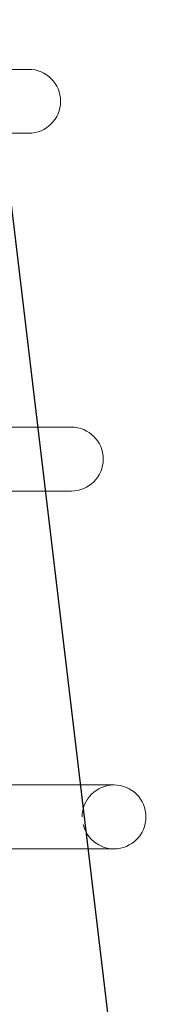
# Model space of a CAD drawing. Units: millimetres. Extents: x 10 to 305, y 13 to 223.
# Drawn here: x 156 to 157, y 126 to 136 of the extents above; entities that cross this region are included whole.
import ezdxf

# ---------------------------------------------------------------- set-up
doc = ezdxf.new("R2010")
doc.units = ezdxf.units.MM
doc.linetypes.add('BORDER', pattern=[44.45, 12.7, -6.35, 12.7, -6.35, 0, -6.35])
doc.layers.get('0').update_dxf_attribs({"linetype": 'BORDER'})
doc.layers.add('roof drain', color=7, linetype='Continuous')

# ---------------------------------------------------------------- blocks, each defined once
blk = doc.blocks.new('roof drain(sjrd-1010)')
at = {"layer": 'roof drain', "linetype": 'Continuous'}
blk.add_line((150.5188, 156.9842), (154.5779, 123.0224), dxfattribs=at)
at = {"layer": 'roof drain', "linetype": 'Continuous', "lineweight": 0, "extrusion": (0, 1, 0)}
for p, q in [((153.2096, 137.2361), (118.1899, 137.2361)), ((118.1899, 136.6111), (153.2096, 136.6111)), ((153.6279, 133.7361), (117.7716, 133.7361)), ((117.7716, 133.1111), (153.6279, 133.1111)), ((154.0462, 130.2361), (117.3533, 130.2361)), ((117.3533, 129.6111), (154.0462, 129.6111))]:
    blk.add_line(p, q, dxfattribs=at)
at = {"layer": 'roof drain', "linetype": 'Continuous', "lineweight": 0}
for centre, start, end in [((153.2096, 136.9236), 270, 90), ((153.6279, 133.4236), 270, 90), ((154.0462, 129.9236), 90, 179.95446), ((154.0462, 129.9236), 270, 90), ((154.0462, 129.9236), 193.67666, 270)]:
    blk.add_arc(centre, 0.3125, start, end, dxfattribs=at)

msp = doc.modelspace()

# ---------------------------------------------------------------- block references
at = {"linetype": 'Continuous'}
msp.add_blockref('roof drain(sjrd-1010)', (2.4496, -2.1673), dxfattribs=at)

doc.saveas('drawing.dxf')
